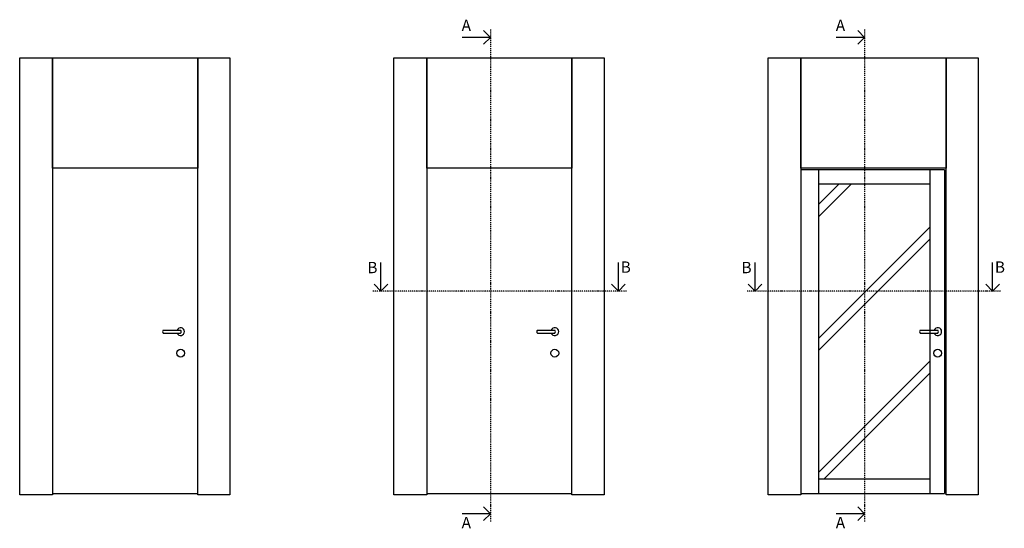
# Model space of a CAD drawing. Units: millimetres. Extents: x 893 to 10941, y -10032 to -472.
# Drawn here: x 893 to 6980, y -3614 to -472 of the extents above; entities that cross this region are included whole.
import ezdxf

# ---------------------------------------------------------------- set-up
doc = ezdxf.new("R2010")
doc.units = ezdxf.units.MM
doc.header["$LTSCALE"] = 10
doc.linetypes.add('DASHDOT', pattern=[25.4, 12.7, -6.35, 0, -6.35])
for name, color, linetype in [('DÖRR', 1, 'Continuous'), ('Dörrhandtag', 7, 'Continuous'), ('GLAS', 4, 'Continuous'), ('H Snitt D-D', 1, 'DASHDOT'), ('Trä material', 3, 'Continuous'), ('V Snitt A-A', 1, 'DASHDOT')]:
    doc.layers.add(name, color=color, linetype=linetype)
doc.styles.add('ISO', font='ISO')

msp = doc.modelspace()

# ---------------------------------------------------------------- hatches: boundary and pattern name
at = {"layer": 'GLAS'}
h = msp.add_hatch(dxfattribs=at)
h.set_pattern_fill('JIS_LC_8A', color=256, scale=75, style=0)
h.paths.add_polyline_path([(6490, -2532, -0.491169), (6520.1, -2508.8), (6520.1, -2422, -0.376927), (6491.8, -2407.8), (6406, -2407.8, -0.454562), (6406, -2389.8), (6491.8, -2389.8, -0.376927), (6520.1, -2375.6), (6520.1, -1488.3), (5832, -1488.3), (5832, -3309.3), (6520.1, -3309.3), (6520.1, -2555.2, -0.491169)])

# ---------------------------------------------------------------- linework, layer by layer
at = {"layer": 'DÖRR', "ltscale": 2.5}
for p, q in [((6610.1, -1398.3, -0.1), (5722, -1398.3, -0.1)), ((5832, -1398.3, -0.1), (5832, -3399.3, -0.1)), ((6520.1, -1398.3, -0.1), (6520.1, -3399.3, -0.1)), ((6610.1, -1398.3, -0.1), (6610.1, -3399.3, -0.1)), ((6520.1, -1488.3, -0.1), (5832, -1488.3, -0.1)), ((5832, -3309.3, -0.1), (6520.1, -3309.3, -0.1)), ((5722, -3399.3, -0.1), (6610.1, -3399.3, -0.1))]:
    msp.add_line(p, q, dxfattribs=at)
at = {"layer": 'Dörrhandtag'}
for p, q in [((1780, -2389.8, -0.1), (1888, -2389.8, -0.1)), ((1780, -2407.8, -0.1), (1888, -2407.8, -0.1)), ((1864.5, -2389.8, -0.1), (1864.5, -2389.8, -0.1)), ((4093, -2389.8, -0.1), (4201, -2389.8, -0.1)), ((4093, -2407.8, -0.1), (4201, -2407.8, -0.1)), ((4177.5, -2389.8, -0.1), (4177.5, -2389.8, -0.1)), ((6460.2, -2389.8, -0.1), (6568.2, -2389.8, -0.1)), ((6460.2, -2407.8, -0.1), (6568.2, -2407.8, -0.1)), ((6544.6, -2389.8, -0.1), (6544.6, -2389.8, -0.1))]:
    msp.add_line(p, q, dxfattribs=at)
for centre in [(1888, -2532, -0.1), (4201, -2532, -0.1), (6568.2, -2532, -0.1)]:
    msp.add_circle(centre, 24, dxfattribs=at)
for centre, radius, start, end in [((1787.9, -2398.8, -0.1), 11.9, 131.11049, 228.88951), ((1888, -2398.8, -0.1), 24, 202.02431, 157.97569), ((1880.2, -2398.8, -0.1), 11.9, 311.11049, 48.88951), ((4100.9, -2398.8, -0.1), 11.9, 131.11049, 228.88951), ((4201, -2398.8, -0.1), 24, 202.02431, 157.97569), ((4193.2, -2398.8, -0.1), 11.9, 311.11049, 48.88951), ((6468, -2398.8, -0.1), 11.9, 131.11049, 228.88951), ((6568.2, -2398.8, -0.1), 24, 202.02431, 157.97569), ((6560.3, -2398.8, -0.1), 11.9, 311.11049, 48.88951)]:
    msp.add_arc(centre, radius, start, end, dxfattribs=at)
at = {"layer": 'H Snitt D-D', "ltscale": 0.05}
for p, q in [((4644, -2148.1, -0.1), (3076.1, -2148.1, -0.1)), ((6957, -2148.1, -0.1), (5389.1, -2148.1, -0.1))]:
    msp.add_line(p, q, dxfattribs=at)
at = {"layer": 'H Snitt D-D', "linetype": 'ByBlock', "elevation": -0.1}
for points in [[(3168.1, -2106.1), (3126.1, -2148.1), (3084.1, -2106.1), (3126.1, -2148.1), (3126.1, -1972.5)], [(4636, -2106.1), (4594, -2148.1), (4552, -2106.1), (4594, -2148.1), (4594, -1972.5)], [(5481.1, -2106.1), (5439.1, -2148.1), (5397.1, -2106.1), (5439.1, -2148.1), (5439.1, -1972.5)], [(6949, -2106.1), (6907, -2148.1), (6865, -2106.1), (6907, -2148.1), (6907, -1972.5)]]:
    msp.add_lwpolyline(points, dxfattribs=at)
at = {"layer": 'Trä material'}
for p, q in [((1095.9, -3399.3, -0.1), (1992.9, -3399.3, -0.1)), ((3408.9, -3399.3, -0.1), (4305.9, -3399.3, -0.1))]:
    msp.add_line(p, q, dxfattribs=at)
at = {"layer": 'Trä material', "elevation": -0.1}
for points in [[(1095.9, -3406.3), (893.1, -3406.3), (893.1, -706.3), (1095.9, -706.3)], [(1994.1, -1388.3), (1095.9, -1388.3), (1095.9, -706.3), (1994.1, -706.3)], [(2193.1, -3406.3), (1994.1, -3406.3), (1994.1, -706.3), (2193.1, -706.3)], [(3408.9, -3406.3), (3206.1, -3406.3), (3206.1, -706.3), (3408.9, -706.3)], [(4307.1, -1388.3), (3408.9, -1388.3), (3408.9, -706.3), (4307.1, -706.3)], [(4506.1, -3406.3), (4307.1, -3406.3), (4307.1, -706.3), (4506.1, -706.3)], [(5722, -3406.3), (5519.1, -3406.3), (5519.1, -706.3), (5722, -706.3)], [(6620.1, -1388.3), (5722, -1388.3), (5722, -706.3), (6620.1, -706.3)], [(6819.1, -3406.3), (6620.1, -3406.3), (6620.1, -706.3), (6819.1, -706.3)]]:
    msp.add_lwpolyline(points, close=True, dxfattribs=at)
at = {"layer": 'V Snitt A-A', "ltscale": 0.05}
for p, q in [((3802.9, -531.3, -0.1), (3802.9, -3574.3, -0.1)), ((6115.9, -531.3, -0.1), (6115.9, -3574.3, -0.1))]:
    msp.add_line(p, q, dxfattribs=at)
at = {"layer": 'V Snitt A-A', "linetype": 'ByBlock', "elevation": -0.1}
for points in [[(3760.9, -539.3), (3802.9, -581.3), (3760.9, -623.3), (3802.9, -581.3), (3627.3, -581.3)], [(6073.9, -539.3), (6115.9, -581.3), (6073.9, -623.3), (6115.9, -581.3), (5940.3, -581.3)], [(3760.9, -3482.3), (3802.9, -3524.3), (3760.9, -3566.3), (3802.9, -3524.3), (3627.3, -3524.3)], [(6073.9, -3482.3), (6115.9, -3524.3), (6073.9, -3566.3), (6115.9, -3524.3), (5940.3, -3524.3)]]:
    msp.add_lwpolyline(points, dxfattribs=at)

# ---------------------------------------------------------------- texts
at = {"layer": 'H Snitt D-D', "char_height": 70, "attachment_point": 1, "style": 'ISO'}
for insert in [(3041.9, -1967.8, -0.1), (4608.2, -1965.1, -0.1), (5355, -1967.8, -0.1), (6921.3, -1965.1, -0.1)]:
    msp.add_mtext_dynamic_manual_height_columns('{\\f@Arial Unicode MS|b0|i0|c0|p34;B}', width=48.654, gutter_width=17.5, heights=[0], dxfattribs=dict(at, insert=insert))
at = {"layer": 'V Snitt A-A', "char_height": 70, "attachment_point": 1, "style": 'ISO'}
for insert in [(3624.9, -471.6, -0.1), (5937.9, -471.6, -0.1), (3624.9, -3544, -0.1), (5937.9, -3544, -0.1)]:
    msp.add_mtext_dynamic_manual_height_columns('{\\f@Arial Unicode MS|b0|i0|c0|p34;A}', width=48.654, gutter_width=17.5, heights=[0], dxfattribs=dict(at, insert=insert))

doc.saveas('drawing.dxf')
